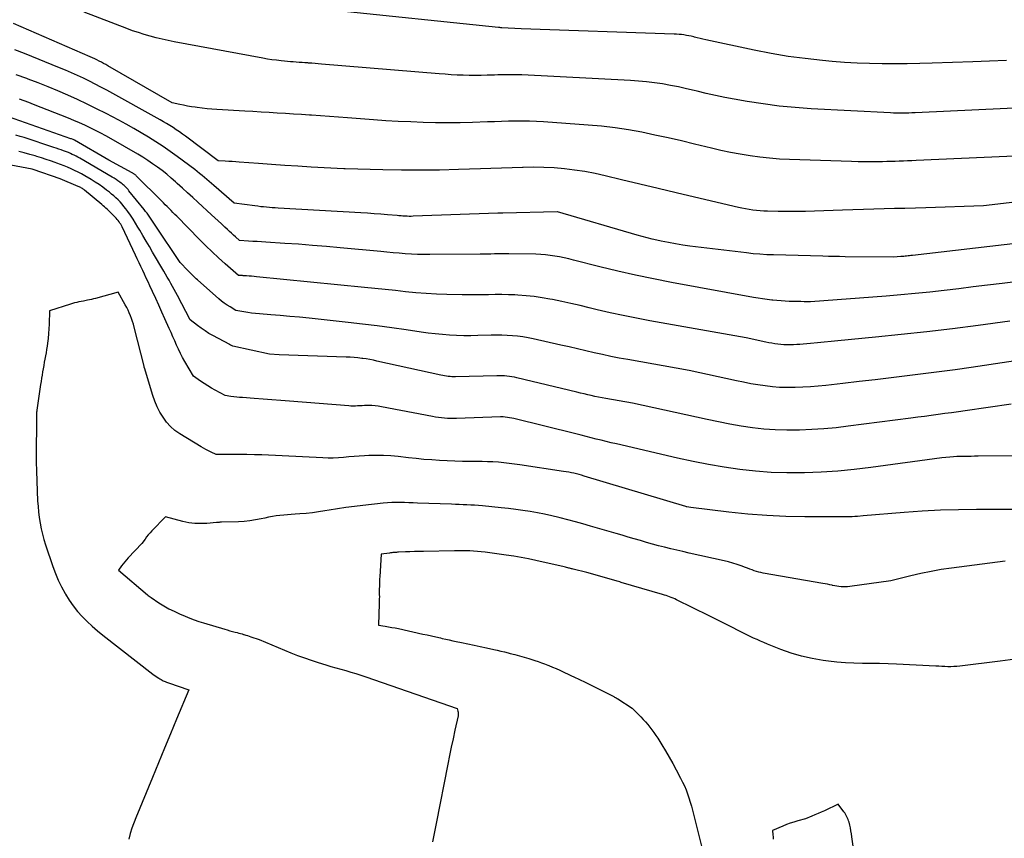
# Model space of a CAD drawing. Units: inches. Extents: x 2609447 to 2612402, y 1507319 to 1510010.
# Drawn here: x 2609979 to 2610063, y 1509399 to 1509470 of the extents above; entities that cross this region are included whole.
import ezdxf

# ---------------------------------------------------------------- set-up
doc = ezdxf.new("R2010")
doc.units = ezdxf.units.IN
doc.header["$MEASUREMENT"] = 0
doc.layers.add('Tile_2643_34_SW_contour_2ft', color=34, linetype='Continuous')

msp = doc.modelspace()

# ---------------------------------------------------------------- linework, layer by layer
at = {"layer": 'Tile_2643_34_SW_contour_2ft'}
for points in [[(2610063.646, 1509466.299, 7842), (2610062.193, 1509466.227, 7842), (2610060.739, 1509466.169, 7842), (2610057.256, 1509466.055, 7842), (2610056.175, 1509466.026, 7842), (2610055.095, 1509466.006, 7842), (2610054.014, 1509466, 7842), (2610052.933, 1509466.003, 7842), (2610051.853, 1509466.026, 7842), (2610050.773, 1509466.067, 7842), (2610049.695, 1509466.135, 7842), (2610048.618, 1509466.22, 7842), (2610047.799, 1509466.295, 7842), (2610046.316, 1509466.458, 7842), (2610044.84, 1509466.656, 7842), (2610043.371, 1509466.906, 7842), (2610041.907, 1509467.191, 7842), (2610037.735, 1509468.08, 7842), (2610037.492, 1509468.133, 7842), (2610037.249, 1509468.19, 7842), (2610037.007, 1509468.249, 7842), (2610036.766, 1509468.311, 7842), (2610036.697, 1509468.329, 7842), (2610036.49, 1509468.38, 7842), (2610036.281, 1509468.426, 7842), (2610036.072, 1509468.465, 7842), (2610035.861, 1509468.5, 7842), (2610035.649, 1509468.527, 7842), (2610035.437, 1509468.549, 7842), (2610035.224, 1509468.565, 7842), (2610035.011, 1509468.576, 7842), (2610021.82, 1509469.03, 7842), (2610020.171, 1509469.116, 7842), (2610020.148, 1509469.117, 7842), (2610020.125, 1509469.119, 7842), (2610020.101, 1509469.12, 7842), (2610020.078, 1509469.122, 7842), (2610019.984, 1509469.129, 7842), (2610019.961, 1509469.131, 7842), (2610019.937, 1509469.133, 7842), (2610019.914, 1509469.135, 7842), (2610019.89, 1509469.138, 7842), (2610005.486, 1509470.633, 7842)], [(2610066.16, 1509462.265, 7840), (2610055.773, 1509461.79, 7840), (2610055.507, 1509461.778, 7840), (2610055.241, 1509461.769, 7840), (2610054.975, 1509461.762, 7840), (2610054.709, 1509461.757, 7840), (2610054.442, 1509461.755, 7840), (2610054.176, 1509461.757, 7840), (2610053.91, 1509461.765, 7840), (2610053.645, 1509461.777, 7840), (2610046.828, 1509462.144, 7840), (2610045.441, 1509462.243, 7840), (2610044.059, 1509462.375, 7840), (2610042.682, 1509462.554, 7840), (2610041.308, 1509462.766, 7840), (2610040.179, 1509462.961, 7840), (2610039.375, 1509463.109, 7840), (2610038.574, 1509463.271, 7840), (2610037.776, 1509463.451, 7840), (2610036.982, 1509463.644, 7840), (2610036.748, 1509463.704, 7840), (2610036.071, 1509463.868, 7840), (2610035.391, 1509464.02, 7840), (2610034.707, 1509464.155, 7840), (2610034.021, 1509464.278, 7840), (2610033.332, 1509464.38, 7840), (2610032.641, 1509464.467, 7840), (2610031.947, 1509464.53, 7840), (2610031.252, 1509464.577, 7840), (2610021.884, 1509465.054, 7840), (2610021.589, 1509465.066, 7840), (2610021.295, 1509465.074, 7840), (2610021.001, 1509465.075, 7840), (2610020.707, 1509465.073, 7840), (2610020.412, 1509465.067, 7840), (2610020.118, 1509465.06, 7840), (2610019.823, 1509465.052, 7840), (2610019.529, 1509465.043, 7840), (2610018.907, 1509465.022, 7840), (2610018.389, 1509465.009, 7840), (2610017.87, 1509465.005, 7840), (2610017.352, 1509465.011, 7840), (2610016.833, 1509465.024, 7840), (2610016.315, 1509465.047, 7840), (2610015.797, 1509465.074, 7840), (2610015.279, 1509465.109, 7840), (2610014.762, 1509465.148, 7840), (2610004.628, 1509465.991, 7840), (2610004.348, 1509466.014, 7840), (2610004.069, 1509466.037, 7840), (2610003.789, 1509466.059, 7840), (2610003.509, 1509466.08, 7840), (2610003.451, 1509466.084, 7840), (2610003.2, 1509466.103, 7840), (2610002.949, 1509466.12, 7840), (2610002.697, 1509466.137, 7840), (2610002.446, 1509466.153, 7840), (2610002.194, 1509466.17, 7840), (2610001.943, 1509466.189, 7840), (2610001.692, 1509466.211, 7840), (2610001.442, 1509466.235, 7840), (2610001.146, 1509466.266, 7840), (2610000.748, 1509466.312, 7840), (2610000.352, 1509466.364, 7840), (2609999.956, 1509466.426, 7840), (2609999.562, 1509466.495, 7840), (2609991.915, 1509467.917, 7840), (2609991.396, 1509468.02, 7840), (2609990.879, 1509468.132, 7840), (2609990.365, 1509468.257, 7840), (2609989.853, 1509468.391, 7840), (2609989.345, 1509468.539, 7840), (2609988.84, 1509468.696, 7840), (2609988.34, 1509468.867, 7840), (2609987.842, 1509469.048, 7840), (2609984.16, 1509470.45, 7840)], [(2610069.53, 1509458.29, 7838), (2610055.857, 1509457.672, 7838), (2610055.497, 1509457.656, 7838), (2610055.136, 1509457.641, 7838), (2610054.776, 1509457.627, 7838), (2610054.416, 1509457.614, 7838), (2610054.055, 1509457.602, 7838), (2610053.695, 1509457.591, 7838), (2610053.334, 1509457.582, 7838), (2610052.974, 1509457.573, 7838), (2610052.563, 1509457.565, 7838), (2610051.998, 1509457.559, 7838), (2610051.432, 1509457.558, 7838), (2610050.866, 1509457.567, 7838), (2610050.3, 1509457.582, 7838), (2610044.939, 1509457.765, 7838), (2610044.089, 1509457.809, 7838), (2610043.242, 1509457.874, 7838), (2610042.398, 1509457.968, 7838), (2610041.555, 1509458.083, 7838), (2610040.716, 1509458.224, 7838), (2610039.88, 1509458.379, 7838), (2610039.048, 1509458.556, 7838), (2610038.219, 1509458.748, 7838), (2610036.777, 1509459.1, 7838), (2610035.641, 1509459.37, 7838), (2610034.503, 1509459.63, 7838), (2610033.362, 1509459.875, 7838), (2610032.219, 1509460.109, 7838), (2610031.071, 1509460.315, 7838), (2610029.919, 1509460.492, 7838), (2610028.762, 1509460.627, 7838), (2610027.6, 1509460.733, 7838), (2610023.744, 1509461.013, 7838), (2610023.142, 1509461.048, 7838), (2610022.539, 1509461.071, 7838), (2610021.936, 1509461.077, 7838), (2610021.333, 1509461.071, 7838), (2610020.729, 1509461.056, 7838), (2610020.126, 1509461.04, 7838), (2610019.523, 1509461.022, 7838), (2610018.919, 1509461.002, 7838), (2610017.649, 1509460.959, 7838), (2610016.58, 1509460.933, 7838), (2610015.512, 1509460.922, 7838), (2610014.443, 1509460.932, 7838), (2610013.375, 1509460.957, 7838), (2610012.307, 1509460.999, 7838), (2610011.239, 1509461.049, 7838), (2610010.172, 1509461.113, 7838), (2610009.106, 1509461.185, 7838), (2610006.849, 1509461.352, 7838), (2610006.075, 1509461.409, 7838), (2610005.301, 1509461.465, 7838), (2610004.527, 1509461.521, 7838), (2610003.753, 1509461.576, 7838), (2610003.597, 1509461.587, 7838), (2610002.901, 1509461.635, 7838), (2610002.204, 1509461.682, 7838), (2610001.507, 1509461.726, 7838), (2610000.81, 1509461.769, 7838), (2610000.113, 1509461.81, 7838), (2609999.416, 1509461.851, 7838), (2609998.719, 1509461.892, 7838), (2609998.022, 1509461.933, 7838), (2609995.607, 1509462.076, 7838), (2609995.183, 1509462.106, 7838), (2609994.76, 1509462.142, 7838), (2609994.338, 1509462.188, 7838), (2609993.917, 1509462.24, 7838), (2609993.748, 1509462.263, 7838), (2609993.412, 1509462.314, 7838), (2609993.077, 1509462.37, 7838), (2609992.744, 1509462.436, 7838), (2609992.412, 1509462.507, 7838), (2609991.75, 1509462.66, 7838), (2609986.221, 1509465.842, 7838), (2609986.035, 1509465.947, 7838), (2609985.847, 1509466.05, 7838), (2609985.658, 1509466.15, 7838), (2609985.467, 1509466.247, 7838), (2609985.276, 1509466.341, 7838), (2609985.082, 1509466.433, 7838), (2609984.888, 1509466.522, 7838), (2609984.693, 1509466.609, 7838), (2609978.077, 1509469.492, 7838)], [(2610067.307, 1509454.426, 7836), (2610061.68, 1509453.78, 7836), (2610056.698, 1509453.612, 7836), (2610055.801, 1509453.583, 7836), (2610054.904, 1509453.556, 7836), (2610054.007, 1509453.532, 7836), (2610053.11, 1509453.51, 7836), (2610052.213, 1509453.487, 7836), (2610051.316, 1509453.462, 7836), (2610050.419, 1509453.434, 7836), (2610049.522, 1509453.403, 7836), (2610047.105, 1509453.316, 7836), (2610046.324, 1509453.294, 7836), (2610045.543, 1509453.28, 7836), (2610044.762, 1509453.279, 7836), (2610043.981, 1509453.286, 7836), (2610043.049, 1509453.302, 7836), (2610042.734, 1509453.314, 7836), (2610042.419, 1509453.333, 7836), (2610042.105, 1509453.364, 7836), (2610041.792, 1509453.403, 7836), (2610041.48, 1509453.452, 7836), (2610041.169, 1509453.506, 7836), (2610040.859, 1509453.569, 7836), (2610040.551, 1509453.638, 7836), (2610036.774, 1509454.526, 7836), (2610035.199, 1509454.897, 7836), (2610033.624, 1509455.271, 7836), (2610032.049, 1509455.648, 7836), (2610030.475, 1509456.027, 7836), (2610029.064, 1509456.368, 7836), (2610028.192, 1509456.56, 7836), (2610027.317, 1509456.727, 7836), (2610026.436, 1509456.859, 7836), (2610025.551, 1509456.967, 7836), (2610024.662, 1509457.039, 7836), (2610023.773, 1509457.087, 7836), (2610022.881, 1509457.099, 7836), (2610021.99, 1509457.088, 7836), (2610021.954, 1509457.087, 7836), (2610021.044, 1509457.056, 7836), (2610020.134, 1509457.026, 7836), (2610019.224, 1509456.996, 7836), (2610018.314, 1509456.965, 7836), (2610016.417, 1509456.901, 7836), (2610014.787, 1509456.86, 7836), (2610013.156, 1509456.838, 7836), (2610011.525, 1509456.845, 7836), (2610009.895, 1509456.871, 7836), (2610006.662, 1509456.951, 7836), (2610006.546, 1509456.957, 7836), (2610003.727, 1509457.119, 7836), (2610002.593, 1509457.188, 7836), (2610001.46, 1509457.259, 7836), (2610000.326, 1509457.337, 7836), (2609999.194, 1509457.418, 7836), (2609997.526, 1509457.542, 7836), (2609997.227, 1509457.563, 7836), (2609996.928, 1509457.583, 7836), (2609996.628, 1509457.601, 7836), (2609996.329, 1509457.618, 7836), (2609995.73, 1509457.65, 7836), (2609992.9, 1509459.77, 7836), (2609992.637, 1509459.963, 7836), (2609992.372, 1509460.152, 7836), (2609992.103, 1509460.335, 7836), (2609991.831, 1509460.515, 7836), (2609991.556, 1509460.69, 7836), (2609991.279, 1509460.86, 7836), (2609990.998, 1509461.025, 7836), (2609990.715, 1509461.186, 7836), (2609986.115, 1509463.736, 7836), (2609985.619, 1509464.005, 7836), (2609985.121, 1509464.268, 7836), (2609984.617, 1509464.522, 7836), (2609984.111, 1509464.769, 7836), (2609983.6, 1509465.007, 7836), (2609983.086, 1509465.239, 7836), (2609982.568, 1509465.462, 7836), (2609982.048, 1509465.678, 7836), (2609979.023, 1509466.901, 7836), (2609978.204, 1509467.224, 7836)], [(2610064.674, 1509450.554, 7834), (2610055.542, 1509449.503, 7834), (2610055.418, 1509449.488, 7834), (2610055.294, 1509449.474, 7834), (2610055.17, 1509449.459, 7834), (2610055.046, 1509449.445, 7834), (2610054.922, 1509449.431, 7834), (2610054.798, 1509449.418, 7834), (2610054.674, 1509449.407, 7834), (2610054.55, 1509449.397, 7834), (2610053.91, 1509449.35, 7834), (2610049.756, 1509449.392, 7834), (2610049.274, 1509449.398, 7834), (2610048.792, 1509449.406, 7834), (2610048.31, 1509449.416, 7834), (2610047.828, 1509449.428, 7834), (2610043.567, 1509449.542, 7834), (2610042.988, 1509449.566, 7834), (2610042.41, 1509449.601, 7834), (2610041.833, 1509449.652, 7834), (2610041.257, 1509449.714, 7834), (2610036.372, 1509450.309, 7834), (2610035.75, 1509450.394, 7834), (2610035.131, 1509450.49, 7834), (2610034.514, 1509450.605, 7834), (2610033.9, 1509450.731, 7834), (2610033.531, 1509450.812, 7834), (2610033.104, 1509450.911, 7834), (2610032.678, 1509451.015, 7834), (2610032.254, 1509451.128, 7834), (2610031.832, 1509451.247, 7834), (2610024.974, 1509453.251, 7834), (2610024.934, 1509453.255, 7834), (2610020.25, 1509453.157, 7834), (2610020.196, 1509453.155, 7834), (2610020.142, 1509453.154, 7834), (2610020.088, 1509453.152, 7834), (2610020.033, 1509453.15, 7834), (2610019.979, 1509453.147, 7834), (2610019.925, 1509453.145, 7834), (2610019.871, 1509453.143, 7834), (2610019.817, 1509453.141, 7834), (2610012.509, 1509452.874, 7834), (2610012.336, 1509452.87, 7834), (2610012.164, 1509452.869, 7834), (2610011.991, 1509452.873, 7834), (2610011.818, 1509452.88, 7834), (2610011.646, 1509452.89, 7834), (2610011.474, 1509452.901, 7834), (2610011.301, 1509452.915, 7834), (2610011.129, 1509452.929, 7834), (2610010.321, 1509453, 7834), (2610009.745, 1509453.049, 7834), (2610009.169, 1509453.093, 7834), (2610008.592, 1509453.132, 7834), (2610008.015, 1509453.168, 7834), (2610000.886, 1509453.576, 7834), (2610000.635, 1509453.591, 7834), (2610000.385, 1509453.609, 7834), (2610000.134, 1509453.629, 7834), (2609999.884, 1509453.651, 7834), (2609999.634, 1509453.675, 7834), (2609999.385, 1509453.702, 7834), (2609999.135, 1509453.733, 7834), (2609998.886, 1509453.765, 7834), (2609997.09, 1509454.01, 7834), (2609995.353, 1509455.523, 7834), (2609995.149, 1509455.699, 7834), (2609994.945, 1509455.876, 7834), (2609994.741, 1509456.051, 7834), (2609994.537, 1509456.227, 7834), (2609994.33, 1509456.4, 7834), (2609994.122, 1509456.57, 7834), (2609993.909, 1509456.736, 7834), (2609993.695, 1509456.899, 7834), (2609992.18, 1509458.025, 7834), (2609991.579, 1509458.459, 7834), (2609990.971, 1509458.882, 7834), (2609990.353, 1509459.29, 7834), (2609989.727, 1509459.687, 7834), (2609989.092, 1509460.069, 7834), (2609988.452, 1509460.442, 7834), (2609987.804, 1509460.802, 7834), (2609987.151, 1509461.152, 7834), (2609986.059, 1509461.723, 7834), (2609985.241, 1509462.14, 7834), (2609984.419, 1509462.546, 7834), (2609983.589, 1509462.936, 7834), (2609982.753, 1509463.315, 7834), (2609981.91, 1509463.677, 7834), (2609981.063, 1509464.03, 7834), (2609980.21, 1509464.367, 7834), (2609979.352, 1509464.694, 7834), (2609979.226, 1509464.741, 7834), (2609978.3, 1509465.075, 7834)], [(2610066.798, 1509447.502, 7832), (2610063.277, 1509447.083, 7832), (2610062.029, 1509446.934, 7832), (2610060.781, 1509446.785, 7832), (2610059.532, 1509446.634, 7832), (2610058.284, 1509446.484, 7832), (2610057.035, 1509446.342, 7832), (2610055.785, 1509446.211, 7832), (2610054.533, 1509446.097, 7832), (2610053.28, 1509445.995, 7832), (2610046.77, 1509445.51, 7832), (2610046.204, 1509445.517, 7832), (2610045.921, 1509445.522, 7832), (2610045.639, 1509445.527, 7832), (2610045.356, 1509445.533, 7832), (2610045.073, 1509445.541, 7832), (2610044.93, 1509445.545, 7832), (2610044.576, 1509445.559, 7832), (2610044.223, 1509445.58, 7832), (2610043.87, 1509445.609, 7832), (2610043.518, 1509445.644, 7832), (2610043.427, 1509445.654, 7832), (2610043.03, 1509445.703, 7832), (2610042.634, 1509445.758, 7832), (2610042.24, 1509445.82, 7832), (2610041.846, 1509445.888, 7832), (2610034.794, 1509447.177, 7832), (2610033.241, 1509447.478, 7832), (2610031.693, 1509447.799, 7832), (2610030.151, 1509448.151, 7832), (2610028.615, 1509448.525, 7832), (2610026.346, 1509449.101, 7832), (2610025.946, 1509449.197, 7832), (2610025.545, 1509449.288, 7832), (2610025.142, 1509449.369, 7832), (2610024.737, 1509449.444, 7832), (2610024.331, 1509449.506, 7832), (2610023.923, 1509449.554, 7832), (2610023.513, 1509449.584, 7832), (2610023.103, 1509449.6, 7832), (2610020.771, 1509449.642, 7832), (2610020.46, 1509449.646, 7832), (2610020.15, 1509449.645, 7832), (2610019.839, 1509449.64, 7832), (2610019.528, 1509449.632, 7832), (2610019.217, 1509449.622, 7832), (2610018.907, 1509449.614, 7832), (2610018.596, 1509449.61, 7832), (2610018.285, 1509449.606, 7832), (2610013.954, 1509449.577, 7832), (2610013.425, 1509449.58, 7832), (2610012.897, 1509449.592, 7832), (2610012.369, 1509449.617, 7832), (2610011.841, 1509449.65, 7832), (2610011.314, 1509449.692, 7832), (2610010.787, 1509449.735, 7832), (2610010.26, 1509449.782, 7832), (2610009.733, 1509449.83, 7832), (2610006.237, 1509450.161, 7832), (2610005.043, 1509450.269, 7832), (2610003.849, 1509450.369, 7832), (2610002.654, 1509450.458, 7832), (2610001.458, 1509450.539, 7832), (2609999.814, 1509450.643, 7832), (2609999.44, 1509450.667, 7832), (2609999.066, 1509450.691, 7832), (2609998.692, 1509450.716, 7832), (2609998.318, 1509450.74, 7832), (2609997.57, 1509450.79, 7832), (2609997.216, 1509451.099, 7832), (2609997.039, 1509451.255, 7832), (2609996.864, 1509451.412, 7832), (2609996.69, 1509451.57, 7832), (2609996.518, 1509451.731, 7832), (2609996.29, 1509451.945, 7832), (2609996.004, 1509452.213, 7832), (2609995.717, 1509452.48, 7832), (2609995.43, 1509452.745, 7832), (2609995.142, 1509453.01, 7832), (2609993.975, 1509454.077, 7832), (2609993.53, 1509454.484, 7832), (2609993.085, 1509454.89, 7832), (2609992.639, 1509455.296, 7832), (2609992.192, 1509455.701, 7832), (2609992.05, 1509455.83, 7832), (2609991.67, 1509456.165, 7832), (2609991.282, 1509456.491, 7832), (2609990.885, 1509456.806, 7832), (2609990.481, 1509457.112, 7832), (2609990.068, 1509457.406, 7832), (2609989.648, 1509457.69, 7832), (2609989.219, 1509457.961, 7832), (2609988.784, 1509458.221, 7832), (2609986.496, 1509459.544, 7832), (2609986.05, 1509459.795, 7832), (2609985.601, 1509460.039, 7832), (2609985.147, 1509460.273, 7832), (2609984.69, 1509460.5, 7832), (2609984.227, 1509460.717, 7832), (2609983.761, 1509460.928, 7832), (2609983.291, 1509461.128, 7832), (2609982.818, 1509461.321, 7832), (2609979.815, 1509462.511, 7832), (2609979.412, 1509462.668, 7832), (2609979.006, 1509462.819, 7832), (2609978.598, 1509462.964, 7832)], [(2610063.946, 1509443.831, 7830), (2610061.209, 1509443.463, 7830), (2610059.004, 1509443.181, 7830), (2610056.796, 1509442.916, 7830), (2610054.585, 1509442.678, 7830), (2610052.372, 1509442.458, 7830), (2610049.126, 1509442.154, 7830), (2610048.535, 1509442.098, 7830), (2610047.944, 1509442.042, 7830), (2610047.353, 1509441.985, 7830), (2610046.762, 1509441.926, 7830), (2610046.131, 1509441.864, 7830), (2610045.855, 1509441.84, 7830), (2610045.579, 1509441.819, 7830), (2610045.303, 1509441.805, 7830), (2610045.027, 1509441.795, 7830), (2610044.997, 1509441.794, 7830), (2610044.735, 1509441.793, 7830), (2610044.475, 1509441.801, 7830), (2610044.215, 1509441.821, 7830), (2610043.956, 1509441.851, 7830), (2610043.697, 1509441.889, 7830), (2610043.439, 1509441.932, 7830), (2610043.183, 1509441.982, 7830), (2610042.926, 1509442.035, 7830), (2610041.23, 1509442.41, 7830), (2610032.906, 1509443.877, 7830), (2610031.767, 1509444.089, 7830), (2610030.631, 1509444.316, 7830), (2610029.5, 1509444.563, 7830), (2610028.372, 1509444.826, 7830), (2610027.693, 1509444.99, 7830), (2610026.905, 1509445.176, 7830), (2610026.116, 1509445.357, 7830), (2610025.325, 1509445.528, 7830), (2610024.532, 1509445.693, 7830), (2610024.313, 1509445.738, 7830), (2610023.627, 1509445.86, 7830), (2610022.938, 1509445.962, 7830), (2610022.246, 1509446.032, 7830), (2610021.551, 1509446.081, 7830), (2610021.29, 1509446.093, 7830), (2610020.724, 1509446.114, 7830), (2610020.157, 1509446.126, 7830), (2610019.59, 1509446.124, 7830), (2610019.024, 1509446.114, 7830), (2610018.457, 1509446.102, 7830), (2610017.89, 1509446.096, 7830), (2610017.323, 1509446.099, 7830), (2610016.756, 1509446.109, 7830), (2610015.432, 1509446.143, 7830), (2610014.54, 1509446.177, 7830), (2610013.65, 1509446.225, 7830), (2610012.761, 1509446.293, 7830), (2610011.873, 1509446.376, 7830), (2610010.986, 1509446.468, 7830), (2610010.098, 1509446.56, 7830), (2610009.211, 1509446.65, 7830), (2610008.323, 1509446.738, 7830), (2609999.022, 1509447.663, 7830), (2609998.809, 1509447.683, 7830), (2609998.595, 1509447.702, 7830), (2609998.382, 1509447.719, 7830), (2609998.169, 1509447.734, 7830), (2609997.877, 1509447.755, 7830), (2609997.809, 1509447.759, 7830), (2609997.741, 1509447.763, 7830), (2609997.674, 1509447.768, 7830), (2609997.606, 1509447.772, 7830), (2609997.47, 1509447.78, 7830), (2609996.322, 1509448.782, 7830), (2609995.754, 1509449.289, 7830), (2609995.194, 1509449.805, 7830), (2609994.647, 1509450.334, 7830), (2609994.107, 1509450.872, 7830), (2609992.149, 1509452.871, 7830), (2609991.985, 1509453.039, 7830), (2609991.821, 1509453.206, 7830), (2609991.657, 1509453.373, 7830), (2609991.493, 1509453.541, 7830), (2609991.329, 1509453.708, 7830), (2609991.164, 1509453.874, 7830), (2609990.999, 1509454.04, 7830), (2609990.833, 1509454.206, 7830), (2609988.659, 1509456.37, 7830), (2609988.619, 1509456.408, 7830), (2609988.578, 1509456.445, 7830), (2609988.536, 1509456.48, 7830), (2609988.492, 1509456.513, 7830), (2609988.447, 1509456.545, 7830), (2609988.402, 1509456.575, 7830), (2609988.355, 1509456.604, 7830), (2609988.307, 1509456.631, 7830), (2609986.3, 1509457.72, 7830), (2609983.33, 1509459.433, 7830), (2609983.224, 1509459.487, 7830), (2609983.093, 1509459.537, 7830), (2609983.076, 1509459.543, 7830), (2609983.059, 1509459.549, 7830), (2609983.041, 1509459.555, 7830), (2609983.024, 1509459.561, 7830), (2609977.663, 1509461.442, 7830)], [(2610069.77, 1509441.21, 7828), (2610060.6, 1509439.854, 7828), (2610059.224, 1509439.656, 7828), (2610057.846, 1509439.467, 7828), (2610056.467, 1509439.289, 7828), (2610055.087, 1509439.12, 7828), (2610053.707, 1509438.957, 7828), (2610052.325, 1509438.796, 7828), (2610050.944, 1509438.636, 7828), (2610049.563, 1509438.477, 7828), (2610048.075, 1509438.307, 7828), (2610047.415, 1509438.24, 7828), (2610046.753, 1509438.185, 7828), (2610046.091, 1509438.146, 7828), (2610045.428, 1509438.119, 7828), (2610045.356, 1509438.117, 7828), (2610044.729, 1509438.114, 7828), (2610044.104, 1509438.133, 7828), (2610043.48, 1509438.183, 7828), (2610042.857, 1509438.253, 7828), (2610042.237, 1509438.347, 7828), (2610041.618, 1509438.45, 7828), (2610041.002, 1509438.568, 7828), (2610040.388, 1509438.695, 7828), (2610036.32, 1509439.59, 7828), (2610031.009, 1509440.528, 7828), (2610030.284, 1509440.662, 7828), (2610029.562, 1509440.804, 7828), (2610028.841, 1509440.959, 7828), (2610028.123, 1509441.121, 7828), (2610027.405, 1509441.289, 7828), (2610026.687, 1509441.454, 7828), (2610025.968, 1509441.618, 7828), (2610025.25, 1509441.78, 7828), (2610022.871, 1509442.312, 7828), (2610022.425, 1509442.401, 7828), (2610021.977, 1509442.477, 7828), (2610021.526, 1509442.534, 7828), (2610021.074, 1509442.577, 7828), (2610020.619, 1509442.603, 7828), (2610020.165, 1509442.621, 7828), (2610019.71, 1509442.624, 7828), (2610019.255, 1509442.619, 7828), (2610018.103, 1509442.589, 7828), (2610017.489, 1509442.581, 7828), (2610016.875, 1509442.584, 7828), (2610016.262, 1509442.604, 7828), (2610015.648, 1509442.634, 7828), (2610015.036, 1509442.68, 7828), (2610014.424, 1509442.738, 7828), (2610013.815, 1509442.811, 7828), (2610013.207, 1509442.894, 7828), (2610011.924, 1509443.088, 7828), (2610010.674, 1509443.267, 7828), (2610009.423, 1509443.436, 7828), (2610008.17, 1509443.589, 7828), (2610006.915, 1509443.731, 7828), (2610003.548, 1509444.09, 7828), (2610002.724, 1509444.174, 7828), (2610001.9, 1509444.254, 7828), (2610001.075, 1509444.327, 7828), (2610000.25, 1509444.396, 7828), (2609999.281, 1509444.472, 7828), (2609998.941, 1509444.503, 7828), (2609998.601, 1509444.541, 7828), (2609998.263, 1509444.586, 7828), (2609997.925, 1509444.638, 7828), (2609997.25, 1509444.75, 7828), (2609996.741, 1509445.059, 7828), (2609996.492, 1509445.219, 7828), (2609996.249, 1509445.389, 7828), (2609996.015, 1509445.57, 7828), (2609995.787, 1509445.761, 7828), (2609993.928, 1509447.401, 7828), (2609993.822, 1509447.496, 7828), (2609993.718, 1509447.591, 7828), (2609993.614, 1509447.689, 7828), (2609993.512, 1509447.788, 7828), (2609993.411, 1509447.888, 7828), (2609993.31, 1509447.988, 7828), (2609993.211, 1509448.09, 7828), (2609993.112, 1509448.193, 7828), (2609992.44, 1509448.9, 7828), (2609990.298, 1509452.1, 7828), (2609990.182, 1509452.273, 7828), (2609990.065, 1509452.446, 7828), (2609989.948, 1509452.618, 7828), (2609989.83, 1509452.79, 7828), (2609989.71, 1509452.96, 7828), (2609989.587, 1509453.129, 7828), (2609989.46, 1509453.294, 7828), (2609989.331, 1509453.458, 7828), (2609988.024, 1509455.079, 7828), (2609987.948, 1509455.17, 7828), (2609987.871, 1509455.259, 7828), (2609987.791, 1509455.346, 7828), (2609987.71, 1509455.432, 7828), (2609987.625, 1509455.514, 7828), (2609987.538, 1509455.593, 7828), (2609987.447, 1509455.668, 7828), (2609987.353, 1509455.74, 7828), (2609987.235, 1509455.826, 7828), (2609987.078, 1509455.937, 7828), (2609986.92, 1509456.044, 7828), (2609986.758, 1509456.146, 7828), (2609986.594, 1509456.245, 7828), (2609983.79, 1509457.877, 7828), (2609983.633, 1509457.966, 7828), (2609983.473, 1509458.052, 7828), (2609983.311, 1509458.134, 7828), (2609983.148, 1509458.212, 7828), (2609982.983, 1509458.286, 7828), (2609982.816, 1509458.357, 7828), (2609982.648, 1509458.424, 7828), (2609982.479, 1509458.488, 7828), (2609982.397, 1509458.517, 7828), (2609982.186, 1509458.593, 7828), (2609981.974, 1509458.667, 7828), (2609981.761, 1509458.739, 7828), (2609981.548, 1509458.811, 7828), (2609979.009, 1509459.649, 7828), (2609978.649, 1509459.762, 7828), (2609978.287, 1509459.87, 7828)], [(2610064.05, 1509436.7, 7826), (2610060.087, 1509436.116, 7826), (2610059.503, 1509436.032, 7826), (2610058.92, 1509435.949, 7826), (2610058.336, 1509435.868, 7826), (2610057.752, 1509435.789, 7826), (2610057.168, 1509435.712, 7826), (2610056.584, 1509435.634, 7826), (2610056, 1509435.558, 7826), (2610055.415, 1509435.482, 7826), (2610050.015, 1509434.778, 7826), (2610048.972, 1509434.657, 7826), (2610047.926, 1509434.559, 7826), (2610046.878, 1509434.491, 7826), (2610045.829, 1509434.445, 7826), (2610045.714, 1509434.442, 7826), (2610044.723, 1509434.438, 7826), (2610043.732, 1509434.467, 7826), (2610042.745, 1509434.545, 7826), (2610041.759, 1509434.656, 7826), (2610040.777, 1509434.804, 7826), (2610039.797, 1509434.967, 7826), (2610038.822, 1509435.154, 7826), (2610037.849, 1509435.356, 7826), (2610031.41, 1509436.77, 7826), (2610029.115, 1509437.175, 7826), (2610028.803, 1509437.233, 7826), (2610028.492, 1509437.294, 7826), (2610028.181, 1509437.359, 7826), (2610027.871, 1509437.428, 7826), (2610027.562, 1509437.5, 7826), (2610027.253, 1509437.572, 7826), (2610026.944, 1509437.645, 7826), (2610026.635, 1509437.718, 7826), (2610021.454, 1509438.958, 7826), (2610021.243, 1509439.004, 7826), (2610021.031, 1509439.043, 7826), (2610020.818, 1509439.074, 7826), (2610020.603, 1509439.099, 7826), (2610020.388, 1509439.116, 7826), (2610020.172, 1509439.127, 7826), (2610019.957, 1509439.131, 7826), (2610019.741, 1509439.13, 7826), (2610016.184, 1509439.051, 7826), (2610016.024, 1509439.051, 7826), (2610015.863, 1509439.054, 7826), (2610015.703, 1509439.064, 7826), (2610015.543, 1509439.078, 7826), (2610015.383, 1509439.097, 7826), (2610015.224, 1509439.12, 7826), (2610015.066, 1509439.149, 7826), (2610014.909, 1509439.181, 7826), (2610009.402, 1509440.405, 7826), (2610009.097, 1509440.469, 7826), (2610008.79, 1509440.527, 7826), (2610008.482, 1509440.578, 7826), (2610008.173, 1509440.623, 7826), (2610008.109, 1509440.631, 7826), (2610007.767, 1509440.672, 7826), (2610007.424, 1509440.705, 7826), (2610007.08, 1509440.729, 7826), (2610006.736, 1509440.745, 7826), (2610000.98, 1509440.94, 7826), (2610000.134, 1509441.001, 7826), (2609996.98, 1509441.67, 7826), (2609996.927, 1509441.701, 7826), (2609996.799, 1509441.772, 7826), (2609996.778, 1509441.783, 7826), (2609996.757, 1509441.795, 7826), (2609996.736, 1509441.806, 7826), (2609996.714, 1509441.818, 7826), (2609995.272, 1509442.589, 7826), (2609994.925, 1509442.786, 7826), (2609994.585, 1509442.996, 7826), (2609994.258, 1509443.224, 7826), (2609993.938, 1509443.463, 7826), (2609993.31, 1509443.96, 7826), (2609992.204, 1509446.04, 7826), (2609992.062, 1509446.305, 7826), (2609991.92, 1509446.569, 7826), (2609991.776, 1509446.833, 7826), (2609991.631, 1509447.096, 7826), (2609991.484, 1509447.358, 7826), (2609991.336, 1509447.62, 7826), (2609991.186, 1509447.88, 7826), (2609991.035, 1509448.139, 7826), (2609990.066, 1509449.784, 7826), (2609989.787, 1509450.258, 7826), (2609989.509, 1509450.733, 7826), (2609989.231, 1509451.208, 7826), (2609988.954, 1509451.684, 7826), (2609988.804, 1509451.941, 7826), (2609988.597, 1509452.285, 7826), (2609988.383, 1509452.624, 7826), (2609988.158, 1509452.957, 7826), (2609987.926, 1509453.284, 7826), (2609987.749, 1509453.527, 7826), (2609987.596, 1509453.727, 7826), (2609987.437, 1509453.92, 7826), (2609987.269, 1509454.106, 7826), (2609987.095, 1509454.287, 7826), (2609986.913, 1509454.46, 7826), (2609986.727, 1509454.629, 7826), (2609986.536, 1509454.791, 7826), (2609986.34, 1509454.948, 7826), (2609986.1, 1509455.133, 7826), (2609985.778, 1509455.373, 7826), (2609985.449, 1509455.604, 7826), (2609985.112, 1509455.823, 7826), (2609984.769, 1509456.034, 7826), (2609984.215, 1509456.36, 7826), (2609983.928, 1509456.523, 7826), (2609983.639, 1509456.679, 7826), (2609983.343, 1509456.824, 7826), (2609983.045, 1509456.963, 7826), (2609982.742, 1509457.094, 7826), (2609982.438, 1509457.22, 7826), (2609982.131, 1509457.339, 7826), (2609981.822, 1509457.454, 7826), (2609981.665, 1509457.51, 7826), (2609981.276, 1509457.646, 7826), (2609980.885, 1509457.779, 7826), (2609980.492, 1509457.906, 7826), (2609980.097, 1509458.028, 7826), (2609979.952, 1509458.073, 7826), (2609979.482, 1509458.209, 7826), (2609979.01, 1509458.336, 7826), (2609978.536, 1509458.452, 7826)], [(2610066.355, 1509432.24, 7824), (2610061.212, 1509432.195, 7824), (2610060.907, 1509432.193, 7824), (2610060.601, 1509432.19, 7824), (2610060.296, 1509432.187, 7824), (2610059.99, 1509432.184, 7824), (2610059.685, 1509432.178, 7824), (2610059.38, 1509432.168, 7824), (2610059.075, 1509432.15, 7824), (2610058.771, 1509432.128, 7824), (2610058.07, 1509432.07, 7824), (2610051.966, 1509431.225, 7824), (2610050.538, 1509431.052, 7824), (2610049.107, 1509430.911, 7824), (2610047.672, 1509430.819, 7824), (2610046.234, 1509430.76, 7824), (2610046.076, 1509430.756, 7824), (2610044.717, 1509430.756, 7824), (2610043.361, 1509430.799, 7824), (2610042.009, 1509430.906, 7824), (2610040.659, 1509431.057, 7824), (2610039.314, 1509431.259, 7824), (2610037.974, 1509431.486, 7824), (2610036.64, 1509431.749, 7824), (2610035.311, 1509432.037, 7824), (2610030.034, 1509433.256, 7824), (2610029.598, 1509433.358, 7824), (2610029.162, 1509433.463, 7824), (2610028.727, 1509433.571, 7824), (2610028.292, 1509433.681, 7824), (2610027.858, 1509433.793, 7824), (2610027.423, 1509433.903, 7824), (2610026.989, 1509434.012, 7824), (2610026.554, 1509434.121, 7824), (2610021.2, 1509435.45, 7824), (2610020.27, 1509435.585, 7824), (2610020.25, 1509435.588, 7824), (2610020.231, 1509435.59, 7824), (2610020.212, 1509435.591, 7824), (2610020.192, 1509435.592, 7824), (2610020.114, 1509435.595, 7824), (2610020.095, 1509435.596, 7824), (2610020.075, 1509435.596, 7824), (2610020.056, 1509435.596, 7824), (2610020.037, 1509435.595, 7824), (2610016.27, 1509435.457, 7824), (2610016.009, 1509435.452, 7824), (2610015.749, 1509435.453, 7824), (2610015.489, 1509435.464, 7824), (2610015.229, 1509435.48, 7824), (2610014.969, 1509435.506, 7824), (2610014.71, 1509435.536, 7824), (2610014.453, 1509435.576, 7824), (2610014.196, 1509435.621, 7824), (2610009.788, 1509436.464, 7824), (2610009.513, 1509436.508, 7824), (2610009.237, 1509436.542, 7824), (2610008.96, 1509436.558, 7824), (2610008.681, 1509436.564, 7824), (2610008.511, 1509436.563, 7824), (2610008.317, 1509436.559, 7824), (2610008.124, 1509436.553, 7824), (2610007.93, 1509436.543, 7824), (2610007.737, 1509436.53, 7824), (2610007.543, 1509436.52, 7824), (2610007.35, 1509436.516, 7824), (2610007.157, 1509436.521, 7824), (2610006.964, 1509436.531, 7824), (2610001.869, 1509436.942, 7824), (2610001.11, 1509437.002, 7824), (2610000.35, 1509437.062, 7824), (2609999.591, 1509437.12, 7824), (2609998.832, 1509437.177, 7824), (2609997.818, 1509437.252, 7824), (2609997.566, 1509437.274, 7824), (2609997.314, 1509437.298, 7824), (2609997.063, 1509437.327, 7824), (2609996.812, 1509437.36, 7824), (2609996.31, 1509437.43, 7824), (2609995.46, 1509437.893, 7824), (2609995.135, 1509438.077, 7824), (2609994.815, 1509438.269, 7824), (2609994.501, 1509438.471, 7824), (2609994.192, 1509438.68, 7824), (2609993.58, 1509439.11, 7824), (2609992.843, 1509440.368, 7824), (2609992.65, 1509440.711, 7824), (2609992.466, 1509441.057, 7824), (2609992.294, 1509441.411, 7824), (2609992.13, 1509441.768, 7824), (2609991.973, 1509442.129, 7824), (2609991.815, 1509442.489, 7824), (2609991.656, 1509442.85, 7824), (2609991.497, 1509443.21, 7824), (2609991.135, 1509444.027, 7824), (2609990.872, 1509444.617, 7824), (2609990.607, 1509445.207, 7824), (2609990.34, 1509445.796, 7824), (2609990.07, 1509446.383, 7824), (2609989.834, 1509446.896, 7824), (2609989.681, 1509447.227, 7824), (2609989.527, 1509447.557, 7824), (2609989.371, 1509447.886, 7824), (2609989.215, 1509448.215, 7824), (2609989.058, 1509448.544, 7824), (2609988.902, 1509448.873, 7824), (2609988.745, 1509449.202, 7824), (2609988.588, 1509449.531, 7824), (2609987.438, 1509451.952, 7824), (2609987.379, 1509452.068, 7824), (2609987.317, 1509452.182, 7824), (2609987.25, 1509452.293, 7824), (2609987.179, 1509452.401, 7824), (2609987.103, 1509452.506, 7824), (2609987.023, 1509452.608, 7824), (2609986.936, 1509452.704, 7824), (2609986.846, 1509452.797, 7824), (2609986.17, 1509453.453, 7824), (2609986.05, 1509453.567, 7824), (2609985.928, 1509453.678, 7824), (2609985.804, 1509453.787, 7824), (2609985.679, 1509453.894, 7824), (2609984.21, 1509455.12, 7824), (2609984.147, 1509455.169, 7824), (2609984.083, 1509455.217, 7824), (2609984.017, 1509455.261, 7824), (2609983.949, 1509455.303, 7824), (2609983.879, 1509455.342, 7824), (2609983.808, 1509455.379, 7824), (2609983.736, 1509455.413, 7824), (2609983.663, 1509455.444, 7824), (2609982.089, 1509456.088, 7824), (2609979.789, 1509456.898, 7824), (2609979.694, 1509456.926, 7824), (2609977.86, 1509457.28, 7824)], [(2610064.208, 1509427.604, 7822), (2610062.992, 1509427.6, 7822), (2610061.777, 1509427.601, 7822), (2610061.08, 1509427.603, 7822), (2610059.517, 1509427.587, 7822), (2610057.954, 1509427.546, 7822), (2610056.394, 1509427.465, 7822), (2610054.834, 1509427.358, 7822), (2610051.29, 1509427.07, 7822), (2610050.823, 1509427.018, 7822), (2610050.59, 1509426.996, 7822), (2610050.356, 1509426.979, 7822), (2610050.122, 1509426.971, 7822), (2610049.887, 1509426.967, 7822), (2610046.276, 1509426.976, 7822), (2610044.631, 1509427.009, 7822), (2610042.987, 1509427.081, 7822), (2610041.348, 1509427.212, 7822), (2610039.711, 1509427.382, 7822), (2610036.44, 1509427.78, 7822), (2610036.118, 1509427.837, 7822), (2610036.066, 1509427.848, 7822), (2610036.017, 1509427.865, 7822), (2610027.248, 1509430.495, 7822), (2610027.031, 1509430.558, 7822), (2610026.814, 1509430.618, 7822), (2610026.595, 1509430.674, 7822), (2610026.376, 1509430.727, 7822), (2610026.156, 1509430.776, 7822), (2610025.935, 1509430.82, 7822), (2610025.713, 1509430.86, 7822), (2610025.491, 1509430.896, 7822), (2610021.72, 1509431.466, 7822), (2610021.257, 1509431.53, 7822), (2610020.795, 1509431.588, 7822), (2610020.331, 1509431.635, 7822), (2610019.866, 1509431.675, 7822), (2610019.4, 1509431.706, 7822), (2610018.934, 1509431.729, 7822), (2610018.468, 1509431.741, 7822), (2610018.001, 1509431.747, 7822), (2610017.455, 1509431.747, 7822), (2610016.787, 1509431.754, 7822), (2610016.119, 1509431.769, 7822), (2610015.451, 1509431.796, 7822), (2610014.784, 1509431.831, 7822), (2610014.117, 1509431.878, 7822), (2610013.451, 1509431.932, 7822), (2610012.786, 1509431.998, 7822), (2610012.122, 1509432.071, 7822), (2610011.238, 1509432.175, 7822), (2610010.605, 1509432.233, 7822), (2610009.97, 1509432.269, 7822), (2610009.335, 1509432.272, 7822), (2610008.699, 1509432.253, 7822), (2610008.323, 1509432.231, 7822), (2610007.875, 1509432.203, 7822), (2610007.427, 1509432.172, 7822), (2610006.979, 1509432.136, 7822), (2610006.531, 1509432.096, 7822), (2610006.083, 1509432.064, 7822), (2610005.635, 1509432.045, 7822), (2610005.187, 1509432.044, 7822), (2610004.738, 1509432.056, 7822), (2609999.494, 1509432.308, 7822), (2609998.837, 1509432.334, 7822), (2609998.18, 1509432.351, 7822), (2609997.523, 1509432.358, 7822), (2609996.865, 1509432.356, 7822), (2609995.55, 1509432.34, 7822), (2609995.106, 1509432.552, 7822), (2609994.885, 1509432.661, 7822), (2609994.667, 1509432.775, 7822), (2609994.453, 1509432.895, 7822), (2609994.241, 1509433.019, 7822), (2609992.415, 1509434.13, 7822), (2609991.994, 1509434.428, 7822), (2609991.607, 1509434.759, 7822), (2609991.269, 1509435.141, 7822), (2609990.964, 1509435.557, 7822), (2609990.704, 1509436.008, 7822), (2609990.469, 1509436.47, 7822), (2609990.271, 1509436.949, 7822), (2609990.098, 1509437.44, 7822), (2609989.361, 1509439.825, 7822), (2609989.351, 1509439.858, 7822), (2609989.33, 1509439.97, 7822), (2609988.492, 1509443.316, 7822), (2609988.424, 1509443.568, 7822), (2609988.347, 1509443.816, 7822), (2609988.26, 1509444.062, 7822), (2609988.166, 1509444.304, 7822), (2609988.062, 1509444.543, 7822), (2609987.953, 1509444.779, 7822), (2609987.834, 1509445.011, 7822), (2609987.711, 1509445.24, 7822), (2609987.09, 1509446.34, 7822), (2609985.133, 1509445.797, 7822), (2609984.963, 1509445.752, 7822), (2609984.791, 1509445.71, 7822), (2609984.619, 1509445.672, 7822), (2609984.447, 1509445.636, 7822), (2609984.1, 1509445.57, 7822), (2609983.723, 1509445.494, 7822), (2609983.535, 1509445.453, 7822), (2609983.349, 1509445.408, 7822), (2609983.164, 1509445.357, 7822), (2609982.979, 1509445.302, 7822), (2609981.19, 1509444.74, 7822), (2609981.15, 1509443.59, 7822), (2609981.129, 1509443.176, 7822), (2609981.099, 1509442.763, 7822), (2609981.056, 1509442.351, 7822), (2609981.006, 1509441.94, 7822), (2609980.968, 1509441.673, 7822), (2609980.927, 1509441.396, 7822), (2609980.884, 1509441.119, 7822), (2609980.836, 1509440.843, 7822), (2609980.785, 1509440.568, 7822), (2609980.733, 1509440.291, 7822), (2609980.683, 1509440.018, 7822), (2609980.635, 1509439.745, 7822), (2609980.589, 1509439.471, 7822), (2609980.543, 1509439.198, 7822), (2609980.499, 1509438.924, 7822), (2609980.457, 1509438.65, 7822), (2609980.416, 1509438.376, 7822), (2609980.093, 1509436.162, 7822), (2609980.083, 1509436.082, 7822), (2609980.074, 1509436.002, 7822), (2609980.069, 1509435.922, 7822), (2609980.065, 1509435.841, 7822), (2609980.06, 1509435.68, 7822), (2609980.044, 1509431.982, 7822), (2609980.044, 1509431.716, 7822), (2609980.047, 1509431.449, 7822), (2609980.053, 1509431.183, 7822), (2609980.062, 1509430.917, 7822), (2609980.163, 1509428.367, 7822), (2609980.192, 1509427.882, 7822), (2609980.234, 1509427.398, 7822), (2609980.295, 1509426.916, 7822), (2609980.369, 1509426.436, 7822), (2609980.463, 1509425.959, 7822), (2609980.572, 1509425.486, 7822), (2609980.702, 1509425.019, 7822), (2609980.846, 1509424.554, 7822), (2609981.471, 1509422.7, 7822), (2609981.693, 1509422.099, 7822), (2609981.939, 1509421.509, 7822), (2609982.219, 1509420.934, 7822), (2609982.522, 1509420.37, 7822), (2609982.562, 1509420.302, 7822), (2609982.881, 1509419.793, 7822), (2609983.222, 1509419.301, 7822), (2609983.599, 1509418.836, 7822), (2609983.999, 1509418.388, 7822), (2609984.426, 1509417.963, 7822), (2609984.864, 1509417.551, 7822), (2609985.319, 1509417.158, 7822), (2609985.786, 1509416.778, 7822), (2609990.079, 1509413.436, 7822), (2609990.207, 1509413.339, 7822), (2609990.338, 1509413.245, 7822), (2609990.471, 1509413.156, 7822), (2609990.606, 1509413.069, 7822), (2609990.705, 1509413.008, 7822), (2609990.793, 1509412.956, 7822), (2609990.882, 1509412.906, 7822), (2609990.973, 1509412.861, 7822), (2609991.066, 1509412.818, 7822), (2609991.16, 1509412.779, 7822), (2609991.255, 1509412.74, 7822), (2609991.35, 1509412.704, 7822), (2609991.446, 1509412.67, 7822), (2609993.18, 1509412.07, 7822), (2609992.132, 1509409.552, 7822), (2609991.609, 1509408.292, 7822), (2609991.087, 1509407.033, 7822), (2609990.566, 1509405.772, 7822), (2609990.046, 1509404.511, 7822), (2609988.62, 1509401.05, 7822), (2609988.269, 1509400.142, 7822), (2609988.126, 1509399.684, 7822), (2609988.025, 1509399.219, 7822)], [(2610063.53, 1509423.17, 7820), (2610058.901, 1509422.561, 7820), (2610058.022, 1509422.429, 7820), (2610057.147, 1509422.277, 7820), (2610056.278, 1509422.094, 7820), (2610055.414, 1509421.889, 7820), (2610053.69, 1509421.45, 7820), (2610050.149, 1509420.969, 7820), (2610049.963, 1509420.951, 7820), (2610049.777, 1509420.941, 7820), (2610049.591, 1509420.943, 7820), (2610049.404, 1509420.954, 7820), (2610049.218, 1509420.975, 7820), (2610049.033, 1509421.001, 7820), (2610048.849, 1509421.034, 7820), (2610048.665, 1509421.073, 7820), (2610048.63, 1509421.081, 7820), (2610048.43, 1509421.126, 7820), (2610048.229, 1509421.168, 7820), (2610048.027, 1509421.207, 7820), (2610047.826, 1509421.243, 7820), (2610042.691, 1509422.133, 7820), (2610042.493, 1509422.172, 7820), (2610042.297, 1509422.219, 7820), (2610042.104, 1509422.276, 7820), (2610041.912, 1509422.339, 7820), (2610041.722, 1509422.408, 7820), (2610041.532, 1509422.478, 7820), (2610041.342, 1509422.548, 7820), (2610041.152, 1509422.617, 7820), (2610040.802, 1509422.747, 7820), (2610040.435, 1509422.875, 7820), (2610040.065, 1509422.992, 7820), (2610039.69, 1509423.095, 7820), (2610039.312, 1509423.187, 7820), (2610036.295, 1509423.859, 7820), (2610035.768, 1509423.978, 7820), (2610035.241, 1509424.101, 7820), (2610034.715, 1509424.228, 7820), (2610034.19, 1509424.357, 7820), (2610033.667, 1509424.492, 7820), (2610033.145, 1509424.631, 7820), (2610032.624, 1509424.777, 7820), (2610032.104, 1509424.926, 7820), (2610031.579, 1509425.081, 7820), (2610031.057, 1509425.235, 7820), (2610030.536, 1509425.387, 7820), (2610030.015, 1509425.54, 7820), (2610027.81, 1509426.183, 7820), (2610027.155, 1509426.37, 7820), (2610026.498, 1509426.551, 7820), (2610025.84, 1509426.725, 7820), (2610025.18, 1509426.894, 7820), (2610025.087, 1509426.918, 7820), (2610024.471, 1509427.064, 7820), (2610023.853, 1509427.2, 7820), (2610023.232, 1509427.322, 7820), (2610022.608, 1509427.435, 7820), (2610021.983, 1509427.533, 7820), (2610021.356, 1509427.623, 7820), (2610020.727, 1509427.699, 7820), (2610020.097, 1509427.766, 7820), (2610018.483, 1509427.921, 7820), (2610018.151, 1509427.949, 7820), (2610017.82, 1509427.974, 7820), (2610017.488, 1509427.993, 7820), (2610017.155, 1509428.007, 7820), (2610016.823, 1509428.019, 7820), (2610016.49, 1509428.031, 7820), (2610016.158, 1509428.043, 7820), (2610015.826, 1509428.056, 7820), (2610012.892, 1509428.17, 7820), (2610012.523, 1509428.184, 7820), (2610012.153, 1509428.197, 7820), (2610011.784, 1509428.209, 7820), (2610011.415, 1509428.221, 7820), (2610011.046, 1509428.225, 7820), (2610010.677, 1509428.218, 7820), (2610010.309, 1509428.195, 7820), (2610009.942, 1509428.162, 7820), (2610008.189, 1509427.967, 7820), (2610007.46, 1509427.88, 7820), (2610006.733, 1509427.783, 7820), (2610006.007, 1509427.673, 7820), (2610005.283, 1509427.554, 7820), (2610004.896, 1509427.487, 7820), (2610004.365, 1509427.403, 7820), (2610003.833, 1509427.332, 7820), (2610003.299, 1509427.279, 7820), (2610002.764, 1509427.237, 7820), (2610002.347, 1509427.212, 7820), (2610002.02, 1509427.189, 7820), (2610001.692, 1509427.163, 7820), (2610001.366, 1509427.131, 7820), (2610001.039, 1509427.096, 7820), (2610000.714, 1509427.053, 7820), (2610000.39, 1509427.003, 7820), (2610000.068, 1509426.943, 7820), (2609999.746, 1509426.876, 7820), (2609999.423, 1509426.803, 7820), (2609998.939, 1509426.709, 7820), (2609998.453, 1509426.633, 7820), (2609997.964, 1509426.586, 7820), (2609997.472, 1509426.556, 7820), (2609996.009, 1509426.512, 7820), (2609995.94, 1509426.51, 7820), (2609995.87, 1509426.507, 7820), (2609995.8, 1509426.504, 7820), (2609995.731, 1509426.5, 7820), (2609995.56, 1509426.49, 7820), (2609994.752, 1509426.418, 7820), (2609994.49, 1509426.401, 7820), (2609994.227, 1509426.391, 7820), (2609993.965, 1509426.394, 7820), (2609993.701, 1509426.405, 7820), (2609993.44, 1509426.429, 7820), (2609993.18, 1509426.465, 7820), (2609992.923, 1509426.515, 7820), (2609992.667, 1509426.576, 7820), (2609991.17, 1509426.98, 7820), (2609990.007, 1509425.773, 7820), (2609989.85, 1509425.603, 7820), (2609989.699, 1509425.43, 7820), (2609989.556, 1509425.25, 7820), (2609989.418, 1509425.065, 7820), (2609989.15, 1509424.69, 7820), (2609987.962, 1509423.445, 7820), (2609987.809, 1509423.279, 7820), (2609987.663, 1509423.108, 7820), (2609987.524, 1509422.931, 7820), (2609987.39, 1509422.749, 7820), (2609987.13, 1509422.38, 7820), (2609989.614, 1509420.254, 7820), (2609989.691, 1509420.191, 7820), (2609989.769, 1509420.131, 7820), (2609989.85, 1509420.073, 7820), (2609989.932, 1509420.017, 7820), (2609990.611, 1509419.578, 7820), (2609991.04, 1509419.315, 7820), (2609991.476, 1509419.066, 7820), (2609991.924, 1509418.839, 7820), (2609992.38, 1509418.626, 7820), (2609992.875, 1509418.408, 7820), (2609993.262, 1509418.247, 7820), (2609993.652, 1509418.096, 7820), (2609994.047, 1509417.961, 7820), (2609994.446, 1509417.835, 7820), (2609996.281, 1509417.296, 7820), (2609996.506, 1509417.231, 7820), (2609996.732, 1509417.168, 7820), (2609996.958, 1509417.107, 7820), (2609997.184, 1509417.048, 7820), (2609997.36, 1509417.004, 7820), (2609997.499, 1509416.967, 7820), (2609997.637, 1509416.929, 7820), (2609997.775, 1509416.889, 7820), (2609997.912, 1509416.848, 7820), (2609997.938, 1509416.841, 7820), (2609998.088, 1509416.794, 7820), (2609998.237, 1509416.747, 7820), (2609998.387, 1509416.698, 7820), (2609998.536, 1509416.65, 7820), (2609999.26, 1509416.41, 7820), (2610001.987, 1509415.273, 7820), (2610002.568, 1509415.041, 7820), (2610003.153, 1509414.821, 7820), (2610003.745, 1509414.618, 7820), (2610004.341, 1509414.427, 7820), (2610005.008, 1509414.223, 7820), (2610005.436, 1509414.094, 7820), (2610005.865, 1509413.968, 7820), (2610006.295, 1509413.845, 7820), (2610006.725, 1509413.724, 7820), (2610007.155, 1509413.601, 7820), (2610007.583, 1509413.472, 7820), (2610008.008, 1509413.335, 7820), (2610008.432, 1509413.192, 7820), (2610016.32, 1509410.45, 7820), (2610016.379, 1509410.246, 7820), (2610016.4, 1509410.144, 7820), (2610016.411, 1509410.042, 7820), (2610016.406, 1509409.939, 7820), (2610016.391, 1509409.836, 7820), (2610016.115, 1509408.59, 7820), (2610015.956, 1509407.863, 7820), (2610015.801, 1509407.136, 7820), (2610015.651, 1509406.407, 7820), (2610015.504, 1509405.678, 7820), (2610014.491, 1509400.561, 7820), (2610014.192, 1509398.982, 7820)], [(2610064.406, 1509414.725, 7818), (2610063.103, 1509414.547, 7818), (2610059.639, 1509414.114, 7818), (2610059.379, 1509414.088, 7818), (2610059.119, 1509414.07, 7818), (2610058.858, 1509414.065, 7818), (2610058.597, 1509414.068, 7818), (2610058.335, 1509414.077, 7818), (2610058.074, 1509414.088, 7818), (2610057.813, 1509414.099, 7818), (2610057.552, 1509414.112, 7818), (2610054.188, 1509414.283, 7818), (2610053.452, 1509414.314, 7818), (2610052.715, 1509414.337, 7818), (2610051.979, 1509414.346, 7818), (2610051.241, 1509414.348, 7818), (2610050.505, 1509414.358, 7818), (2610049.77, 1509414.39, 7818), (2610049.037, 1509414.452, 7818), (2610048.305, 1509414.536, 7818), (2610047.848, 1509414.598, 7818), (2610046.917, 1509414.759, 7818), (2610045.998, 1509414.965, 7818), (2610045.097, 1509415.238, 7818), (2610044.207, 1509415.556, 7818), (2610043.043, 1509416.021, 7818), (2610042.746, 1509416.143, 7818), (2610042.45, 1509416.268, 7818), (2610042.156, 1509416.398, 7818), (2610041.864, 1509416.532, 7818), (2610041.574, 1509416.67, 7818), (2610041.284, 1509416.81, 7818), (2610040.996, 1509416.952, 7818), (2610040.709, 1509417.097, 7818), (2610039.88, 1509417.518, 7818), (2610039.421, 1509417.75, 7818), (2610038.961, 1509417.982, 7818), (2610038.499, 1509418.212, 7818), (2610038.038, 1509418.441, 7818), (2610035.201, 1509419.841, 7818), (2610035.058, 1509419.908, 7818), (2610034.914, 1509419.972, 7818), (2610034.768, 1509420.032, 7818), (2610034.621, 1509420.088, 7818), (2610034.472, 1509420.14, 7818), (2610034.322, 1509420.191, 7818), (2610034.172, 1509420.238, 7818), (2610034.021, 1509420.284, 7818), (2610030.44, 1509421.334, 7818), (2610030.331, 1509421.366, 7818), (2610030.222, 1509421.398, 7818), (2610030.113, 1509421.429, 7818), (2610030.004, 1509421.461, 7818), (2610027.49, 1509422.18, 7818), (2610026.305, 1509422.473, 7818), (2610026.229, 1509422.492, 7818), (2610026.153, 1509422.511, 7818), (2610026.077, 1509422.53, 7818), (2610026.001, 1509422.55, 7818), (2610025.947, 1509422.565, 7818), (2610025.844, 1509422.591, 7818), (2610025.741, 1509422.617, 7818), (2610025.638, 1509422.641, 7818), (2610025.535, 1509422.665, 7818), (2610023.092, 1509423.219, 7818), (2610022.46, 1509423.354, 7818), (2610021.825, 1509423.477, 7818), (2610021.188, 1509423.583, 7818), (2610020.548, 1509423.678, 7818), (2610018.716, 1509423.926, 7818), (2610018.39, 1509423.965, 7818), (2610018.063, 1509423.999, 7818), (2610017.735, 1509424.024, 7818), (2610017.406, 1509424.043, 7818), (2610017.078, 1509424.054, 7818), (2610016.749, 1509424.061, 7818), (2610016.42, 1509424.062, 7818), (2610016.091, 1509424.059, 7818), (2610013.403, 1509424.006, 7818), (2610013.016, 1509423.997, 7818), (2610012.629, 1509423.986, 7818), (2610012.242, 1509423.972, 7818), (2610011.855, 1509423.956, 7818), (2610011.252, 1509423.929, 7818), (2610011.166, 1509423.925, 7818), (2610011.081, 1509423.919, 7818), (2610010.995, 1509423.912, 7818), (2610010.91, 1509423.905, 7818), (2610010.881, 1509423.902, 7818), (2610010.781, 1509423.892, 7818), (2610010.681, 1509423.88, 7818), (2610010.581, 1509423.867, 7818), (2610010.482, 1509423.854, 7818), (2610009.76, 1509423.75, 7818), (2610009.641, 1509421.811, 7818), (2610009.631, 1509421.625, 7818), (2610009.621, 1509421.438, 7818), (2610009.614, 1509421.251, 7818), (2610009.609, 1509421.064, 7818), (2610009.6, 1509420.69, 7818), (2610009.605, 1509420.295, 7818), (2610009.607, 1509420.098, 7818), (2610009.606, 1509419.901, 7818), (2610009.602, 1509419.703, 7818), (2610009.597, 1509419.506, 7818), (2610009.53, 1509417.63, 7818), (2610010.104, 1509417.549, 7818), (2610010.391, 1509417.505, 7818), (2610010.676, 1509417.456, 7818), (2610010.961, 1509417.402, 7818), (2610011.245, 1509417.343, 7818), (2610013.345, 1509416.883, 7818), (2610013.726, 1509416.799, 7818), (2610014.107, 1509416.715, 7818), (2610014.488, 1509416.629, 7818), (2610014.868, 1509416.543, 7818), (2610015.028, 1509416.507, 7818), (2610015.329, 1509416.439, 7818), (2610015.63, 1509416.373, 7818), (2610015.931, 1509416.308, 7818), (2610016.233, 1509416.243, 7818), (2610016.698, 1509416.146, 7818), (2610017.232, 1509416.032, 7818), (2610017.766, 1509415.919, 7818), (2610018.299, 1509415.804, 7818), (2610018.833, 1509415.688, 7818), (2610019.462, 1509415.551, 7818), (2610019.774, 1509415.481, 7818), (2610020.086, 1509415.41, 7818), (2610020.397, 1509415.335, 7818), (2610020.707, 1509415.258, 7818), (2610020.89, 1509415.212, 7818), (2610021.291, 1509415.107, 7818), (2610021.69, 1509414.998, 7818), (2610022.088, 1509414.883, 7818), (2610022.483, 1509414.762, 7818), (2610023, 1509414.601, 7818), (2610023.286, 1509414.508, 7818), (2610023.57, 1509414.411, 7818), (2610023.852, 1509414.307, 7818), (2610024.132, 1509414.198, 7818), (2610024.209, 1509414.168, 7818), (2610024.525, 1509414.038, 7818), (2610024.839, 1509413.905, 7818), (2610025.151, 1509413.765, 7818), (2610025.461, 1509413.622, 7818), (2610026.526, 1509413.12, 7818), (2610026.689, 1509413.043, 7818), (2610026.852, 1509412.964, 7818), (2610027.015, 1509412.885, 7818), (2610027.176, 1509412.805, 7818), (2610029.755, 1509411.517, 7818), (2610029.819, 1509411.484, 7818), (2610029.883, 1509411.45, 7818), (2610029.946, 1509411.416, 7818), (2610030.009, 1509411.38, 7818), (2610030.101, 1509411.327, 7818), (2610030.117, 1509411.317, 7818), (2610030.133, 1509411.307, 7818), (2610030.149, 1509411.297, 7818), (2610030.165, 1509411.287, 7818), (2610031.39, 1509410.49, 7818), (2610032.145, 1509409.741, 7818), (2610032.35, 1509409.53, 7818), (2610032.549, 1509409.314, 7818), (2610032.74, 1509409.09, 7818), (2610032.925, 1509408.861, 7818), (2610033.103, 1509408.626, 7818), (2610033.275, 1509408.387, 7818), (2610033.44, 1509408.143, 7818), (2610033.599, 1509407.896, 7818), (2610033.946, 1509407.339, 7818), (2610034.269, 1509406.808, 7818), (2610034.586, 1509406.272, 7818), (2610034.891, 1509405.73, 7818), (2610035.189, 1509405.183, 7818), (2610035.574, 1509404.459, 7818), (2610035.74, 1509404.129, 7818), (2610035.896, 1509403.794, 7818), (2610036.037, 1509403.453, 7818), (2610036.168, 1509403.108, 7818), (2610036.286, 1509402.757, 7818), (2610036.397, 1509402.405, 7818), (2610036.499, 1509402.049, 7818), (2610036.593, 1509401.691, 7818), (2610037.716, 1509397.212, 7818)], [(2610050.552, 1509397.756, 7816), (2610050.333, 1509399.421, 7816), (2610050.295, 1509399.673, 7816), (2610050.252, 1509399.924, 7816), (2610050.201, 1509400.174, 7816), (2610050.145, 1509400.422, 7816), (2610050.084, 1509400.671, 7816), (2610050.05, 1509400.793, 7816), (2610050.01, 1509400.912, 7816), (2610049.961, 1509401.029, 7816), (2610049.907, 1509401.143, 7816), (2610049.846, 1509401.254, 7816), (2610049.782, 1509401.363, 7816), (2610049.712, 1509401.468, 7816), (2610049.638, 1509401.572, 7816), (2610049.15, 1509402.22, 7816), (2610047.958, 1509401.652, 7816), (2610047.69, 1509401.527, 7816), (2610047.421, 1509401.405, 7816), (2610047.15, 1509401.288, 7816), (2610046.877, 1509401.174, 7816), (2610046.33, 1509400.95, 7816), (2610045.667, 1509400.776, 7816), (2610045.338, 1509400.682, 7816), (2610045.012, 1509400.579, 7816), (2610044.691, 1509400.462, 7816), (2610044.373, 1509400.336, 7816), (2610043.48, 1509399.96, 7816), (2610043.517, 1509399.586, 7816), (2610043.534, 1509399.399, 7816), (2610043.551, 1509399.212, 7816)]]:
    msp.add_polyline3d(points, dxfattribs=at)

doc.saveas('drawing.dxf')
